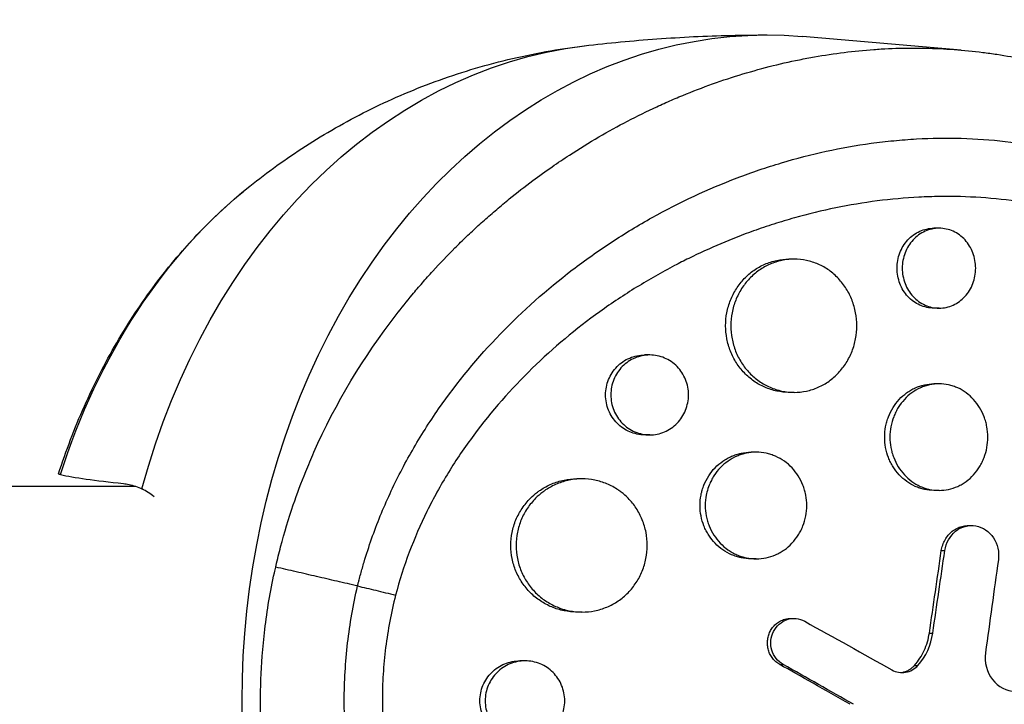
# Model space of a CAD drawing. Units: millimetres. Extents: x -7460 to 8521, y -6774 to 7520.
# Drawn here: x 5015 to 5125, y -773 to -696 of the extents above; entities that cross this region are included whole.
import ezdxf

# ---------------------------------------------------------------- set-up
doc = ezdxf.new("R2010")
doc.units = ezdxf.units.MM
doc.header["$LTSCALE"] = 20
doc.layers.add('2d', color=230, linetype='Continuous')

msp = doc.modelspace()

# ---------------------------------------------------------------- linework, layer by layer
at = {"layer": '2d'}
for p, q in [((5120.62, -699.7), (5102.76, -698.17)), ((5118.14, -719.77), (5117.56, -719.77)), ((5101.8, -723.26), (5101.23, -723.26)), ((5118.15, -728.77), (5117.56, -728.77)), ((5085.54, -734.05), (5084.95, -734.05)), ((5118.13, -737.3), (5117.57, -737.3)), ((5101.82, -738.26), (5101.23, -738.26)), ((5085.54, -743.05), (5084.95, -743.05)), ((5097.54, -745), (5096.96, -745)), ((5027.61, -748.85), (4864.39, -748.85)), ((5061.93, -748.85), (5061.93, -748.85)), ((5073.9, -748.85), (5073.9, -748.85)), ((5077.91, -748), (5077.32, -748)), ((5092.18, -748.85), (5092.18, -748.85)), ((5115.45, -748.85), (5115.45, -748.85)), ((5116.04, -748.85), (5116.04, -748.85)), ((5118.15, -749.3), (5117.56, -749.3)), ((5121.44, -753.27), (5121.83, -753.27)), ((5118.4, -756.08), (5118.79, -756.08)), ((5097.54, -757), (5096.96, -757)), ((5077.91, -763), (5077.32, -763)), ((5101.4, -763.74), (5101.79, -763.74)), ((5117.05, -765.37), (5117.44, -765.37)), ((5071.49, -768.5), (5070.9, -768.5)), ((5100.18, -768.91), (5100.57, -768.91)), ((5115.38, -769.01), (5115.77, -769.01))]:
    msp.add_line(p, q, dxfattribs=at)
at = {"layer": '2d', "extrusion": (0, 0, -1)}
for centre, major_axis, start_param, end_param in [((5098.78, -773), (0, 75), 3.074211, 6.350567), ((5083.67, -773), (0, 74.1), -1.242958, -0.094271), ((5069.36, -773), (0, 68.56), -1.190086, -0.56318)]:
    msp.add_ellipse(centre, major_axis=major_axis, ratio=0.789126, start_param=start_param, end_param=end_param, dxfattribs=at)
at = {"layer": '2d'}
for points, knots in [([(5078.16, -699.23), (5079.52, -699.07), (5080.88, -698.92), (5083.61, -698.66), (5084.98, -698.54), (5087.73, -698.35), (5089.11, -698.26), (5091.86, -698.13), (5093.25, -698.08), (5096.01, -698.02), (5097.39, -698), (5098.78, -698)], [1.47652558, 1.47652558, 1.47652558, 1.47652558, 1.49537973, 1.49537973, 1.51423388, 1.51423388, 1.53308803, 1.53308803, 1.55194218, 1.55194218, 1.57079633, 1.57079633, 1.57079633, 1.57079633]), ([(5040.47, -715.03), (5042.44, -713.46), (5044.52, -711.95), (5048.94, -709.11), (5051.27, -707.78), (5056.15, -705.34), (5058.7, -704.23), (5064, -702.29), (5066.74, -701.46), (5072.37, -700.1), (5075.25, -699.58), (5078.16, -699.23)], [1.0076165, 1.0076165, 1.0076165, 1.0076165, 1.1013983, 1.1013983, 1.1951801, 1.1951801, 1.288962, 1.288962, 1.3827438, 1.3827438, 1.4765256, 1.4765256, 1.4765256, 1.4765256]), ([(5043.38, -757.94), (5043.39, -757.87), (5043.41, -757.81), (5043.58, -757.05), (5043.75, -756.35), (5044.36, -754.07), (5044.83, -752.49), (5045.79, -749.67), (5046.26, -748.42), (5047.06, -746.46), (5047.36, -745.73), (5050.14, -739.47), (5053.28, -734.27), (5057.55, -728.76), (5058.15, -728.01), (5059.14, -726.82), (5059.52, -726.37), (5060.3, -725.48), (5060.69, -725.04), (5061.9, -723.71), (5062.74, -722.84), (5064.01, -721.57), (5064.44, -721.14), (5065.32, -720.3), (5065.77, -719.89), (5066.44, -719.27), (5066.67, -719.07), (5067.13, -718.66), (5067.36, -718.46), (5067.82, -718.05), (5068.05, -717.85), (5068.76, -717.25), (5069.23, -716.86), (5070.58, -715.76), (5071.46, -715.08), (5073.07, -713.88), (5073.8, -713.35), (5075.18, -712.39), (5075.83, -711.96), (5077.58, -710.82), (5078.68, -710.14), (5081.93, -708.25), (5084.11, -707.11), (5086.88, -705.83), (5087.44, -705.58), (5088.27, -705.22), (5088.55, -705.1), (5091.06, -704.05), (5093.33, -703.23), (5096.74, -702.18), (5097.87, -701.86), (5100.14, -701.28), (5101.27, -701.02), (5102.97, -700.68), (5103.54, -700.57), (5106.33, -700.08), (5108.56, -699.8), (5111.06, -699.62), (5111.34, -699.6), (5112.72, -699.52), (5113.83, -699.48), (5115.49, -699.47), (5116.04, -699.48), (5118.77, -699.53), (5120.93, -699.69), (5123.6, -700.03), (5124.13, -700.1), (5125.72, -700.34), (5126.76, -700.54), (5128.32, -700.86), (5128.84, -700.98), (5129.86, -701.23), (5130.37, -701.36), (5131.9, -701.77), (5132.9, -702.07), (5134.39, -702.56), (5134.89, -702.73), (5136.37, -703.26), (5137.34, -703.64), (5138.54, -704.15), (5138.78, -704.25), (5139.26, -704.46), (5139.5, -704.57), (5140.21, -704.89), (5140.69, -705.12), (5142.1, -705.81), (5143.02, -706.29), (5144.39, -707.06), (5144.85, -707.33), (5146.3, -708.19), (5147.27, -708.82), (5148.73, -709.81), (5149.22, -710.16), (5150.24, -710.9), (5150.77, -711.3), (5152.46, -712.62), (5153.6, -713.59), (5155, -714.86), (5155.3, -715.14), (5155.95, -715.76), (5156.31, -716.11), (5156.83, -716.63), (5157, -716.8), (5157.73, -717.54), (5158.29, -718.13), (5159.56, -719.53), (5160.27, -720.35), (5161.3, -721.61), (5161.64, -722.03), (5162.65, -723.32), (5163.3, -724.2), (5164.25, -725.55), (5164.56, -726), (5165.17, -726.92), (5165.47, -727.38), (5166.06, -728.31), (5166.36, -728.78), (5166.93, -729.74), (5167.21, -730.22), (5167.76, -731.18), (5168.04, -731.67), (5168.84, -733.15), (5169.35, -734.16), (5170.09, -735.69), (5170.33, -736.2), (5171.04, -737.75), (5171.49, -738.8), (5172.14, -740.39), (5172.35, -740.92), (5172.93, -742.45), (5173.29, -743.45), (5173.93, -745.36), (5174.22, -746.28), (5174.74, -748.01), (5174.97, -748.81), (5175.38, -750.36), (5175.56, -751.09), (5175.84, -752.24), (5175.93, -752.63), (5176.01, -753.01)], [-219.718261, -219.718261, -219.718261, -219.718261, -219.564246, -219.564246, -217.631861, -217.631861, -213.211515, -213.211515, -209.620697, -209.620697, -207.509624, -207.509624, -191.147795, -191.147795, -188.540314, -188.540314, -186.931712, -186.931712, -185.311334, -185.311334, -182.020095, -182.020095, -180.359979, -180.359979, -178.684428, -178.684428, -177.842184, -177.842184, -176.996384, -176.996384, -176.148147, -176.148147, -174.446239, -174.446239, -171.354621, -171.354621, -168.866214, -168.866214, -166.674674, -166.674674, -163.051733, -163.051733, -156.126413, -156.126413, -154.393214, -154.393214, -153.526371, -153.526371, -146.635511, -146.635511, -143.225456, -143.225456, -139.843167, -139.843167, -138.157994, -138.157994, -131.542709, -131.542709, -130.715466, -130.715466, -127.415629, -127.415629, -125.771021, -125.771021, -119.260399, -119.260399, -117.641186, -117.641186, -114.419561, -114.419561, -112.812293, -112.812293, -111.208435, -111.208435, -108.01802, -108.01802, -106.423101, -106.423101, -103.23448, -103.23448, -102.436473, -102.436473, -101.638956, -101.638956, -100.045044, -100.045044, -96.860209, -96.860209, -95.256262, -95.256262, -91.744932, -91.744932, -89.922475, -89.922475, -87.929958, -87.929958, -83.451629, -83.451629, -82.254796, -82.254796, -80.76386, -80.76386, -80.056245, -80.056245, -77.655984, -77.655984, -74.467784, -74.467784, -72.87523, -72.87523, -69.689865, -69.689865, -68.097328, -68.097328, -66.504846, -66.504846, -64.912542, -64.912542, -63.320205, -63.320205, -61.728487, -61.728487, -58.532434, -58.532434, -56.935303, -56.935303, -53.739865, -53.739865, -52.14398, -52.14398, -49.205221, -49.205221, -46.553534, -46.553534, -44.252683, -44.252683, -42.186257, -42.186257, -41.037497, -41.037497, -41.037497, -41.037497]), ([(5052.61, -760.07), (5052.64, -759.95), (5052.66, -759.84), (5052.72, -759.61), (5052.81, -759.28), (5053.02, -758.49), (5053.46, -756.93), (5053.89, -755.62), (5054.8, -753.02), (5055.5, -751.32), (5057.03, -748), (5057.87, -746.38), (5059.24, -744), (5059.72, -743.21), (5060.7, -741.65), (5061.22, -740.88), (5063.85, -737.09), (5066.18, -734.29), (5071.22, -729.08), (5073.92, -726.68), (5077.53, -723.92), (5078.26, -723.39), (5079.74, -722.34), (5080.48, -721.83), (5082.73, -720.36), (5084.26, -719.43), (5088.91, -716.84), (5092.11, -715.35), (5096.22, -713.79), (5097.05, -713.49), (5098.71, -712.92), (5099.55, -712.66), (5102.06, -711.91), (5103.74, -711.47), (5107.11, -710.74), (5108.8, -710.44), (5111.34, -710.09), (5112.19, -709.99), (5113.89, -709.83), (5114.74, -709.76), (5118.99, -709.52), (5122.33, -709.62), (5128.89, -710.36), (5132.11, -711.01), (5136.07, -712.2), (5136.85, -712.45), (5138.4, -713), (5139.17, -713.29), (5141.44, -714.21), (5142.92, -714.89), (5147.25, -717.13), (5149.99, -718.9), (5153.25, -721.46), (5153.89, -721.99), (5155.15, -723.08), (5155.77, -723.64), (5157.58, -725.37), (5158.74, -726.57), (5162.05, -730.35), (5164.05, -733.09), (5166.3, -736.8), (5166.74, -737.55), (5167.58, -739.09), (5167.99, -739.87), (5169.17, -742.23), (5169.89, -743.84), (5171.21, -747.13), (5171.8, -748.81), (5172.61, -751.38), (5172.99, -752.68), (5173.4, -754.22), (5173.59, -754.99), (5173.67, -755.33), (5173.72, -755.55), (5173.75, -755.66), (5173.77, -755.77)], [-0.0000001, -0.0000001, -0.0000001, -0.0000001, 0.0003437, 0.0003437, 0.0006874, 0.0013748, 0.0027497, 0.0054996, 0.0054996, 0.0109992, 0.0109992, 0.0164988, 0.0164988, 0.0192486, 0.0192486, 0.0219984, 0.0219984, 0.0329976, 0.0329976, 0.0439969, 0.0439969, 0.0467467, 0.0467467, 0.0494965, 0.0494965, 0.0549961, 0.0549961, 0.0659953, 0.0659953, 0.0687451, 0.0687451, 0.0714949, 0.0714949, 0.0769946, 0.0769946, 0.0824942, 0.0824942, 0.085244, 0.085244, 0.0879938, 0.0879938, 0.098993, 0.098993, 0.1099923, 0.1099923, 0.1127421, 0.1127421, 0.1154919, 0.1154919, 0.1209915, 0.1209915, 0.1319907, 0.1319907, 0.1347405, 0.1347405, 0.1374903, 0.1374903, 0.14299, 0.14299, 0.1539892, 0.1539892, 0.156739, 0.156739, 0.1594888, 0.1594888, 0.1649884, 0.1649884, 0.170488, 0.170488, 0.1732378, 0.1746127, 0.1753002, 0.1756439, 0.1756439, 0.1759877, 0.1759877, 0.1759877, 0.1759877]), ([(5018.91, -747.43), (5019.75, -744.83), (5020.72, -742.29), (5022.91, -737.36), (5024.12, -734.97), (5026.8, -730.39), (5028.25, -728.19), (5031.38, -724.01), (5033.06, -722.03), (5036.62, -718.33), (5038.5, -716.61), (5040.47, -715.03)], [0.3880406, 0.3880406, 0.3880406, 0.3880406, 0.5119558, 0.5119558, 0.635871, 0.635871, 0.7597862, 0.7597862, 0.8837013, 0.8837013, 1.0076165, 1.0076165, 1.0076165, 1.0076165]), ([(5170.19, -757.64), (5169.41, -754.38), (5168.39, -751.27), (5166.51, -746.79), (5165.83, -745.33), (5164.34, -742.48), (5163.54, -741.08), (5160.98, -737.07), (5159.09, -734.61), (5155.97, -731.22), (5154.88, -730.14), (5153.17, -728.6), (5152.59, -728.1), (5151.41, -727.12), (5150.81, -726.65), (5147.76, -724.38), (5145.2, -722.82), (5141.17, -720.83), (5139.79, -720.23), (5137.68, -719.42), (5136.97, -719.17), (5135.53, -718.68), (5134.8, -718.46), (5131.14, -717.42), (5128.16, -716.85), (5123.62, -716.36), (5122.09, -716.26), (5119.77, -716.19), (5119, -716.19), (5117.44, -716.21), (5116.66, -716.24), (5112.74, -716.44), (5109.61, -716.84), (5104.95, -717.8), (5103.39, -718.18), (5101.07, -718.83), (5100.29, -719.06), (5098.75, -719.55), (5097.99, -719.81), (5094.75, -720.97), (5092.31, -722), (5089.93, -723.17)], [0.0127656, 0.0127656, 0.0127656, 0.0127656, 0.0229572, 0.0229572, 0.028053, 0.028053, 0.0331488, 0.0331488, 0.0433404, 0.0433404, 0.0484362, 0.0484362, 0.0509841, 0.0509841, 0.053532, 0.053532, 0.0637237, 0.0637237, 0.0688195, 0.0688195, 0.0713674, 0.0713674, 0.0739153, 0.0739153, 0.0841069, 0.0841069, 0.0892027, 0.0892027, 0.0917506, 0.0917506, 0.0942985, 0.0942985, 0.1044901, 0.1044901, 0.1095859, 0.1095859, 0.1121338, 0.1121338, 0.1146817, 0.1146817, 0.1230063, 0.1230063, 0.1230063, 0.1230063]), ([(5117.56, -728.77), (5117.29, -728.77), (5117.02, -728.75), (5116.5, -728.63), (5116.23, -728.55), (5115.73, -728.32), (5115.49, -728.18), (5115.04, -727.86), (5114.82, -727.67), (5114.44, -727.25), (5114.27, -727.03), (5113.96, -726.53), (5113.83, -726.27), (5113.63, -725.73), (5113.55, -725.45), (5113.44, -724.87), (5113.41, -724.57), (5113.41, -724.27), (5113.41, -723.98), (5113.44, -723.69), (5113.54, -723.11), (5113.62, -722.82), (5113.83, -722.28), (5113.96, -722.02), (5114.26, -721.53), (5114.44, -721.3), (5114.82, -720.88), (5115.03, -720.7), (5115.49, -720.37), (5115.73, -720.23), (5116.23, -720.01), (5116.49, -719.92), (5117.02, -719.8), (5117.29, -719.77), (5117.56, -719.77), (5117.56, -719.77), (5117.56, -719.77)], [0.02110691, 0.02110691, 0.02110691, 0.02110691, 0.02198167, 0.02198167, 0.02286081, 0.02286081, 0.02373995, 0.02373995, 0.02461909, 0.02461909, 0.02549823, 0.02549823, 0.02637737, 0.02637737, 0.02725651, 0.02725651, 0.02813565, 0.02813565, 0.02813565, 0.02901498, 0.02901498, 0.02989432, 0.02989432, 0.03077366, 0.03077366, 0.031653, 0.031653, 0.03253234, 0.03253234, 0.03341167, 0.03341167, 0.03429101, 0.03429101, 0.03517035, 0.03517035, 0.03517235, 0.03517235, 0.03517235, 0.03517235]), ([(5122.27, -724.27), (5122.27, -723.98), (5122.24, -723.69), (5122.14, -723.11), (5122.06, -722.82), (5121.86, -722.28), (5121.73, -722.02), (5121.43, -721.53), (5121.26, -721.3), (5120.88, -720.89), (5120.67, -720.7), (5120.22, -720.37), (5119.98, -720.23), (5119.48, -720.01), (5119.22, -719.92), (5118.69, -719.8), (5118.42, -719.78), (5117.88, -719.77), (5117.61, -719.8), (5117.08, -719.92), (5116.82, -720), (5116.31, -720.23), (5116.07, -720.37), (5115.62, -720.69), (5115.41, -720.88), (5115.02, -721.3), (5114.85, -721.52), (5114.55, -722.02), (5114.42, -722.28), (5114.21, -722.82), (5114.13, -723.1), (5114.02, -723.68), (5113.99, -723.98), (5113.99, -724.27)], [0.01406941, 0.01406941, 0.01406941, 0.01406941, 0.01494855, 0.01494855, 0.01582769, 0.01582769, 0.01670683, 0.01670683, 0.01758597, 0.01758597, 0.01846511, 0.01846511, 0.01934425, 0.01934425, 0.02022339, 0.02022339, 0.02110252, 0.02110252, 0.02198166, 0.02198166, 0.0228608, 0.0228608, 0.02373994, 0.02373994, 0.02461908, 0.02461908, 0.02549822, 0.02549822, 0.02637736, 0.02637736, 0.0272565, 0.0272565, 0.02813564, 0.02813564, 0.02813564, 0.02813564]), ([(5089.93, -723.17), (5089.4, -723.44), (5088.86, -723.71), (5086.89, -724.74), (5085.47, -725.55), (5083.36, -726.85), (5082.66, -727.29), (5081.28, -728.21), (5080.59, -728.69), (5077.22, -731.11), (5074.68, -733.24), (5069.92, -737.86), (5067.71, -740.36), (5065.19, -743.76), (5064.7, -744.45), (5063.75, -745.85), (5063.3, -746.56), (5062.41, -748), (5061.98, -748.75), (5061.56, -749.5)], [0.12300631, 0.12300631, 0.12300631, 0.12300631, 0.12487335, 0.12487335, 0.12996916, 0.12996916, 0.13251706, 0.13251706, 0.13506496, 0.13506496, 0.14525658, 0.14525658, 0.15544819, 0.15544819, 0.1579961, 0.1579961, 0.160544, 0.160544, 0.16315824, 0.16315824, 0.16315824, 0.16315824]), ([(5101.23, -738.26), (5100.77, -738.26), (5100.3, -738.21), (5099.62, -738.06), (5099.4, -738.01), (5098.95, -737.86), (5098.73, -737.78), (5098.08, -737.5), (5097.67, -737.27), (5096.89, -736.73), (5096.53, -736.41), (5095.87, -735.72), (5095.57, -735.34), (5095.17, -734.73), (5095.05, -734.52), (5094.83, -734.08), (5094.73, -733.86), (5094.46, -733.18), (5094.32, -732.71), (5094.14, -731.74), (5094.09, -731.25), (5094.09, -730.76), (5094.09, -730.26), (5094.14, -729.77), (5094.27, -729.05), (5094.33, -728.81), (5094.47, -728.34), (5094.55, -728.11), (5094.82, -727.43), (5095.04, -727), (5095.56, -726.18), (5095.86, -725.8), (5096.52, -725.1), (5096.88, -724.79), (5097.47, -724.38), (5097.67, -724.26), (5098.08, -724.02), (5098.5, -723.82), (5098.94, -723.65), (5099.39, -723.51), (5099.62, -723.45), (5100.3, -723.3), (5100.76, -723.26), (5101.23, -723.26), (5101.23, -723.26), (5101.23, -723.26)], [0.03521193, 0.03521193, 0.03521193, 0.03521193, 0.03667703, 0.03667703, 0.03741047, 0.03741047, 0.03814391, 0.03814391, 0.03961079, 0.03961079, 0.04107766, 0.04107766, 0.04254454, 0.04254454, 0.04327798, 0.04327798, 0.04401142, 0.04401142, 0.04547829, 0.04547829, 0.04694517, 0.04694517, 0.04694517, 0.04841237, 0.04841237, 0.04914596, 0.04914596, 0.04987956, 0.04987956, 0.05134676, 0.05134676, 0.05281395, 0.05281395, 0.05428115, 0.05428115, 0.05501475, 0.05501475, 0.05574835, 0.05648195, 0.05648195, 0.05721554, 0.05721554, 0.05868274, 0.05868274, 0.05869096, 0.05869096, 0.05869096, 0.05869096]), ([(5108.87, -730.76), (5108.87, -730.27), (5108.83, -729.78), (5108.69, -729.05), (5108.64, -728.81), (5108.5, -728.34), (5108.35, -727.88), (5108.15, -727.44), (5107.94, -727.01), (5107.82, -726.79), (5107.43, -726.18), (5107.14, -725.8), (5106.65, -725.28), (5106.48, -725.11), (5106.12, -724.8), (5105.94, -724.65), (5105.36, -724.24), (5104.96, -724.01), (5104.31, -723.73), (5104.09, -723.65), (5103.65, -723.51), (5103.43, -723.45), (5102.75, -723.3), (5102.29, -723.26), (5101.35, -723.26), (5100.89, -723.3), (5100.21, -723.45), (5099.98, -723.51), (5099.54, -723.65), (5099.31, -723.73), (5098.67, -724.01), (5098.26, -724.24), (5097.48, -724.79), (5097.11, -725.1), (5096.45, -725.79), (5096.15, -726.17), (5095.76, -726.78), (5095.64, -727), (5095.42, -727.43), (5095.31, -727.65), (5095.05, -728.33), (5094.91, -728.8), (5094.72, -729.77), (5094.67, -730.26), (5094.67, -730.76)], [0.02347484, 0.02347484, 0.02347484, 0.02347484, 0.02494169, 0.02494169, 0.02567512, 0.02567512, 0.02640855, 0.02714198, 0.02714198, 0.02787541, 0.02787541, 0.02934226, 0.02934226, 0.03007569, 0.03007569, 0.03080912, 0.03080912, 0.03227597, 0.03227597, 0.0330094, 0.0330094, 0.03374283, 0.03374283, 0.03520968, 0.03520968, 0.03667654, 0.03667654, 0.03740997, 0.03740997, 0.03814339, 0.03814339, 0.03961025, 0.03961025, 0.04107711, 0.04107711, 0.04254396, 0.04254396, 0.04327739, 0.04327739, 0.04401082, 0.04401082, 0.04547767, 0.04547767, 0.04694453, 0.04694453, 0.04694453, 0.04694453]), ([(5113.99, -724.27), (5113.99, -724.57), (5114.02, -724.86), (5114.13, -725.44), (5114.21, -725.73), (5114.42, -726.27), (5114.54, -726.53), (5114.85, -727.02), (5115.02, -727.25), (5115.41, -727.66), (5115.62, -727.85), (5116.07, -728.18), (5116.31, -728.32), (5116.81, -728.54), (5117.07, -728.63), (5117.61, -728.75), (5117.88, -728.77), (5118.42, -728.77), (5118.69, -728.75), (5119.22, -728.63), (5119.48, -728.55), (5119.98, -728.32), (5120.22, -728.18), (5120.66, -727.85), (5120.87, -727.67), (5121.26, -727.25), (5121.43, -727.02), (5121.73, -726.53), (5121.85, -726.27), (5122.06, -725.72), (5122.14, -725.44), (5122.24, -724.87), (5122.27, -724.57), (5122.27, -724.27)], [0, 0, 0, 0, 0.00087934, 0.00087934, 0.00175868, 0.00175868, 0.00263801, 0.00263801, 0.00351735, 0.00351735, 0.00439669, 0.00439669, 0.00527603, 0.00527603, 0.00615537, 0.00615537, 0.00703471, 0.00703471, 0.00791404, 0.00791404, 0.00879338, 0.00879338, 0.00967272, 0.00967272, 0.01055206, 0.01055206, 0.0114314, 0.0114314, 0.01231074, 0.01231074, 0.01319007, 0.01319007, 0.01406941, 0.01406941, 0.01406941, 0.01406941]), ([(5094.67, -730.76), (5094.67, -731.25), (5094.72, -731.74), (5094.86, -732.46), (5094.92, -732.7), (5095.05, -733.17), (5095.13, -733.4), (5095.4, -734.08), (5095.62, -734.52), (5096.15, -735.33), (5096.45, -735.72), (5097.11, -736.41), (5097.47, -736.72), (5098.05, -737.13), (5098.26, -737.26), (5098.67, -737.49), (5099.09, -737.7), (5099.53, -737.86), (5099.97, -738), (5100.2, -738.06), (5100.89, -738.21), (5101.35, -738.26), (5102.27, -738.26), (5102.74, -738.21), (5103.65, -738.02), (5104.09, -737.88), (5104.73, -737.59), (5104.95, -737.49), (5105.35, -737.26), (5105.55, -737.13), (5106.13, -736.72), (5106.48, -736.41), (5107.14, -735.71), (5107.43, -735.33), (5107.81, -734.73), (5107.93, -734.52), (5108.15, -734.08), (5108.25, -733.86), (5108.52, -733.17), (5108.65, -732.71), (5108.83, -731.74), (5108.87, -731.25), (5108.87, -730.76)], [0, 0, 0, 0, 0.00146718, 0.00146718, 0.00220077, 0.00220077, 0.00293435, 0.00293435, 0.00440153, 0.00440153, 0.00586871, 0.00586871, 0.00733589, 0.00733589, 0.00806948, 0.00806948, 0.00880306, 0.00953665, 0.00953665, 0.01027024, 0.01027024, 0.01173742, 0.01173742, 0.0132046, 0.0132046, 0.01467177, 0.01467177, 0.01540536, 0.01540536, 0.01613895, 0.01613895, 0.01760613, 0.01760613, 0.01907331, 0.01907331, 0.01980689, 0.01980689, 0.02054048, 0.02054048, 0.02200766, 0.02200766, 0.02347484, 0.02347484, 0.02347484, 0.02347484]), ([(5084.95, -743.05), (5084.95, -743.05), (5084.95, -743.05), (5084.67, -743.05), (5084.38, -743.02), (5083.82, -742.9), (5083.55, -742.82), (5083.02, -742.59), (5082.76, -742.46), (5082.29, -742.13), (5082.06, -741.94), (5081.65, -741.53), (5081.47, -741.3), (5081.15, -740.81), (5081.01, -740.55), (5080.79, -740.01), (5080.7, -739.73), (5080.59, -739.14), (5080.56, -738.85), (5080.56, -738.55), (5080.56, -738.25), (5080.59, -737.95), (5080.7, -737.38), (5080.78, -737.09), (5081.01, -736.54), (5081.14, -736.29), (5081.47, -735.8), (5081.65, -735.57), (5082.06, -735.15), (5082.28, -734.97), (5082.76, -734.64), (5083.02, -734.5), (5083.54, -734.28), (5083.82, -734.19), (5084.38, -734.08), (5084.66, -734.05), (5084.95, -734.05), (5084.95, -734.05), (5084.95, -734.05)], [0.02119795, 0.02119795, 0.02119795, 0.02119795, 0.02119836, 0.02119836, 0.02208149, 0.02208149, 0.02296463, 0.02296463, 0.02384776, 0.02384776, 0.02473089, 0.02473089, 0.02561403, 0.02561403, 0.02649716, 0.02649716, 0.02738029, 0.02738029, 0.02826343, 0.02826343, 0.02826343, 0.02914676, 0.02914676, 0.03003009, 0.03003009, 0.03091342, 0.03091342, 0.03179675, 0.03179675, 0.03268008, 0.03268008, 0.03356341, 0.03356341, 0.03444674, 0.03444674, 0.03533007, 0.03533007, 0.03533531, 0.03533531, 0.03533531, 0.03533531]), ([(5089.91, -738.55), (5089.91, -738.25), (5089.88, -737.96), (5089.77, -737.38), (5089.68, -737.09), (5089.46, -736.55), (5089.33, -736.29), (5089.01, -735.79), (5088.83, -735.57), (5088.42, -735.15), (5088.2, -734.96), (5087.72, -734.64), (5087.47, -734.5), (5086.95, -734.28), (5086.67, -734.19), (5086.11, -734.08), (5085.83, -734.05), (5085.25, -734.05), (5084.97, -734.08), (5084.41, -734.19), (5084.13, -734.28), (5083.6, -734.5), (5083.35, -734.64), (5082.88, -734.96), (5082.65, -735.15), (5082.24, -735.56), (5082.06, -735.79), (5081.74, -736.28), (5081.6, -736.54), (5081.38, -737.09), (5081.29, -737.37), (5081.18, -737.95), (5081.15, -738.25), (5081.15, -738.55)], [0.01413253, 0.01413253, 0.01413253, 0.01413253, 0.01501561, 0.01501561, 0.0158987, 0.0158987, 0.01678178, 0.01678178, 0.01766486, 0.01766486, 0.01854795, 0.01854795, 0.01943103, 0.01943103, 0.02031412, 0.02031412, 0.0211972, 0.0211972, 0.02208029, 0.02208029, 0.02296337, 0.02296337, 0.02384646, 0.02384646, 0.02472954, 0.02472954, 0.02561263, 0.02561263, 0.02649571, 0.02649571, 0.02737879, 0.02737879, 0.02826188, 0.02826188, 0.02826188, 0.02826188]), ([(5117.56, -749.3), (5117.2, -749.3), (5116.84, -749.27), (5116.32, -749.15), (5116.14, -749.1), (5115.79, -748.99), (5115.62, -748.92), (5115.12, -748.7), (5114.8, -748.51), (5114.19, -748.08), (5113.91, -747.83), (5113.4, -747.27), (5113.16, -746.97), (5112.86, -746.48), (5112.76, -746.31), (5112.59, -745.96), (5112.51, -745.79), (5112.31, -745.25), (5112.2, -744.87), (5112.05, -744.09), (5112.02, -743.7), (5112.02, -743.3), (5112.02, -742.91), (5112.05, -742.52), (5112.16, -741.94), (5112.21, -741.75), (5112.31, -741.38), (5112.37, -741.19), (5112.58, -740.64), (5112.75, -740.3), (5113.16, -739.65), (5113.39, -739.34), (5113.91, -738.78), (5114.19, -738.54), (5114.64, -738.21), (5114.8, -738.1), (5115.12, -737.92), (5115.45, -737.75), (5115.79, -737.62), (5116.13, -737.51), (5116.31, -737.46), (5116.84, -737.34), (5117.2, -737.3), (5117.56, -737.3), (5117.56, -737.3), (5117.57, -737.3)], [0.02814302, 0.02814302, 0.02814302, 0.02814302, 0.02930934, 0.02930934, 0.02989545, 0.02989545, 0.03048155, 0.03048155, 0.03165375, 0.03165375, 0.03282596, 0.03282596, 0.03399816, 0.03399816, 0.03458426, 0.03458426, 0.03517036, 0.03517036, 0.03634257, 0.03634257, 0.03751477, 0.03751477, 0.03751477, 0.03868724, 0.03868724, 0.03927347, 0.03927347, 0.03985971, 0.03985971, 0.04103218, 0.04103218, 0.04220465, 0.04220465, 0.04337712, 0.04337712, 0.04396335, 0.04396335, 0.04454959, 0.04513582, 0.04513582, 0.04572206, 0.04572206, 0.04689452, 0.04689452, 0.04689714, 0.04689714, 0.04689714, 0.04689714]), ([(5123.64, -743.3), (5123.64, -742.91), (5123.6, -742.52), (5123.5, -741.94), (5123.45, -741.75), (5123.35, -741.38), (5123.29, -741.19), (5123.09, -740.65), (5122.92, -740.3), (5122.52, -739.64), (5122.29, -739.34), (5121.79, -738.79), (5121.5, -738.53), (5120.91, -738.1), (5120.59, -737.91), (5120.09, -737.69), (5119.92, -737.62), (5119.58, -737.51), (5119.4, -737.46), (5118.87, -737.34), (5118.52, -737.3), (5117.79, -737.3), (5117.43, -737.34), (5116.9, -737.46), (5116.72, -737.5), (5116.38, -737.62), (5116.2, -737.68), (5115.7, -737.91), (5115.38, -738.09), (5114.78, -738.53), (5114.49, -738.78), (5113.98, -739.34), (5113.75, -739.64), (5113.44, -740.13), (5113.35, -740.3), (5113.18, -740.65), (5113.1, -740.82), (5112.89, -741.36), (5112.78, -741.74), (5112.64, -742.52), (5112.6, -742.91), (5112.6, -743.3)], [0.01875951, 0.01875951, 0.01875951, 0.01875951, 0.01993171, 0.01993171, 0.02051781, 0.02051781, 0.02110391, 0.02110391, 0.02227612, 0.02227612, 0.02344832, 0.02344832, 0.02462052, 0.02462052, 0.02579272, 0.02579272, 0.02637883, 0.02637883, 0.02696493, 0.02696493, 0.02813713, 0.02813713, 0.02930933, 0.02930933, 0.02989543, 0.02989543, 0.03048154, 0.03048154, 0.03165374, 0.03165374, 0.03282594, 0.03282594, 0.03399814, 0.03399814, 0.03458425, 0.03458425, 0.03517035, 0.03517035, 0.03634255, 0.03634255, 0.03751475, 0.03751475, 0.03751475, 0.03751475]), ([(5081.15, -738.55), (5081.15, -738.85), (5081.18, -739.14), (5081.29, -739.72), (5081.37, -740), (5081.6, -740.55), (5081.73, -740.81), (5082.05, -741.3), (5082.24, -741.53), (5082.65, -741.94), (5082.87, -742.13), (5083.35, -742.46), (5083.6, -742.59), (5084.13, -742.82), (5084.41, -742.9), (5084.97, -743.02), (5085.25, -743.05), (5085.82, -743.05), (5086.11, -743.02), (5086.67, -742.91), (5086.94, -742.82), (5087.47, -742.6), (5087.72, -742.46), (5088.2, -742.13), (5088.42, -741.95), (5088.83, -741.53), (5089.01, -741.3), (5089.32, -740.81), (5089.46, -740.55), (5089.68, -740), (5089.76, -739.72), (5089.88, -739.14), (5089.91, -738.84), (5089.91, -738.55)], [0, 0, 0, 0, 0.00088328, 0.00088328, 0.00176657, 0.00176657, 0.00264985, 0.00264985, 0.00353313, 0.00353313, 0.00441641, 0.00441641, 0.0052997, 0.0052997, 0.00618298, 0.00618298, 0.00706626, 0.00706626, 0.00794955, 0.00794955, 0.00883283, 0.00883283, 0.00971611, 0.00971611, 0.01059939, 0.01059939, 0.01148268, 0.01148268, 0.01236596, 0.01236596, 0.01324924, 0.01324924, 0.01413253, 0.01413253, 0.01413253, 0.01413253]), ([(5112.6, -743.3), (5112.6, -743.7), (5112.64, -744.09), (5112.74, -744.67), (5112.79, -744.86), (5112.89, -745.23), (5112.96, -745.42), (5113.17, -745.97), (5113.34, -746.31), (5113.74, -746.96), (5113.98, -747.27), (5114.49, -747.82), (5114.77, -748.07), (5115.22, -748.4), (5115.38, -748.5), (5115.7, -748.69), (5116.03, -748.86), (5116.37, -748.99), (5116.71, -749.1), (5116.89, -749.15), (5117.43, -749.27), (5117.79, -749.3), (5118.51, -749.3), (5118.87, -749.27), (5119.58, -749.11), (5119.92, -749), (5120.42, -748.77), (5120.58, -748.69), (5120.9, -748.5), (5121.06, -748.4), (5121.5, -748.08), (5121.78, -747.83), (5122.29, -747.27), (5122.52, -746.96), (5122.81, -746.48), (5122.91, -746.31), (5123.08, -745.96), (5123.15, -745.78), (5123.36, -745.24), (5123.46, -744.86), (5123.6, -744.09), (5123.64, -743.7), (5123.64, -743.3)], [0, 0, 0, 0, 0.00117247, 0.00117247, 0.0017587, 0.0017587, 0.00234494, 0.00234494, 0.00351741, 0.00351741, 0.00468988, 0.00468988, 0.00586235, 0.00586235, 0.00644858, 0.00644858, 0.00703482, 0.00762105, 0.00762105, 0.00820728, 0.00820728, 0.00937975, 0.00937975, 0.01055222, 0.01055222, 0.01172469, 0.01172469, 0.01231093, 0.01231093, 0.01289716, 0.01289716, 0.01406963, 0.01406963, 0.0152421, 0.0152421, 0.01582833, 0.01582833, 0.01641457, 0.01641457, 0.01758704, 0.01758704, 0.01875951, 0.01875951, 0.01875951, 0.01875951]), ([(5091.39, -749.5), (5091.41, -749.42), (5091.43, -749.34), (5091.51, -749.07), (5091.58, -748.89), (5091.79, -748.34), (5091.97, -748), (5092.39, -747.34), (5092.63, -747.03), (5093.17, -746.48), (5093.46, -746.23), (5093.93, -745.91), (5094.09, -745.8), (5094.42, -745.62), (5094.76, -745.45), (5095.11, -745.32), (5095.47, -745.21), (5095.65, -745.16), (5096.21, -745.04), (5096.58, -745), (5096.95, -745), (5096.96, -745), (5096.96, -745)], [0.039096365, 0.039096365, 0.039096365, 0.039096365, 0.039342774, 0.039342774, 0.039930041, 0.039930041, 0.041104575, 0.041104575, 0.042279108, 0.042279108, 0.043453642, 0.043453642, 0.044040909, 0.044040909, 0.044628176, 0.045215443, 0.045215443, 0.04580271, 0.04580271, 0.046977244, 0.046977244, 0.046983802, 0.046983802, 0.046983802, 0.046983802]), ([(5103.05, -749.5), (5103.04, -749.42), (5103.01, -749.34), (5102.94, -749.07), (5102.87, -748.89), (5102.66, -748.35), (5102.49, -748), (5102.07, -747.34), (5101.83, -747.04), (5101.31, -746.48), (5101.02, -746.23), (5100.4, -745.79), (5100.07, -745.61), (5099.55, -745.39), (5099.38, -745.32), (5099.02, -745.2), (5098.84, -745.16), (5098.29, -745.04), (5097.92, -745), (5097.17, -745), (5096.79, -745.04), (5096.25, -745.16), (5096.06, -745.2), (5095.7, -745.32), (5095.53, -745.38), (5095, -745.61), (5094.67, -745.79), (5094.05, -746.23), (5093.75, -746.48), (5093.22, -747.03), (5092.98, -747.33), (5092.67, -747.82), (5092.57, -748), (5092.39, -748.34), (5092.31, -748.52), (5092.13, -748.96), (5092.05, -749.23), (5091.98, -749.5)], [0.0203065, 0.0203065, 0.0203065, 0.0203065, 0.02055352, 0.02055352, 0.02114065, 0.02114065, 0.0223149, 0.0223149, 0.02348915, 0.02348915, 0.0246634, 0.0246634, 0.02583765, 0.02583765, 0.02642478, 0.02642478, 0.0270119, 0.0270119, 0.02818615, 0.02818615, 0.02936041, 0.02936041, 0.02994753, 0.02994753, 0.03053466, 0.03053466, 0.03170891, 0.03170891, 0.03288316, 0.03288316, 0.03405741, 0.03405741, 0.03464454, 0.03464454, 0.03523166, 0.03523166, 0.03607491, 0.03607491, 0.03607491, 0.03607491]), ([(5019.13, -747.52), (5019.08, -747.52), (5019.05, -747.51), (5018.94, -747.47), (5018.91, -747.45), (5018.91, -747.43)], [3.48976, 3.48976, 3.48976, 3.48976, 4.07762, 4.07762, 5.575353, 5.575353, 5.575353, 5.575353]), ([(5019.13, -747.52), (5019.13, -747.53), (5019.14, -747.53), (5020.62, -747.85), (5023, -748.19), (5026.22, -748.53)], [24.946478, 24.946478, 24.946478, 24.946478, 24.998498, 24.998498, 45.006136, 45.006136, 45.006136, 45.006136]), ([(5026.22, -748.53), (5026.43, -748.56), (5026.64, -748.59), (5027.34, -748.74), (5027.83, -748.91), (5028.31, -749.14)], [21.469768, 21.469768, 21.469768, 21.469768, 22.779638, 22.779638, 25.836696, 25.836696, 25.836696, 25.836696]), ([(5072.87, -749.5), (5072.98, -749.42), (5073.1, -749.34), (5073.62, -748.99), (5074.05, -748.76), (5074.71, -748.48), (5074.94, -748.4), (5075.4, -748.26), (5075.64, -748.2), (5076.35, -748.05), (5076.83, -748.01), (5077.31, -748), (5077.32, -748), (5077.32, -748)], [0.054181598, 0.054181598, 0.054181598, 0.054181598, 0.05460054, 0.05460054, 0.056076372, 0.056076372, 0.056814287, 0.056814287, 0.057552203, 0.057552203, 0.059028035, 0.059028035, 0.059042988, 0.059042988, 0.059042988, 0.059042988]), ([(5082.32, -749.5), (5082.21, -749.41), (5082.1, -749.33), (5081.58, -748.98), (5081.16, -748.75), (5080.49, -748.47), (5080.26, -748.39), (5079.8, -748.25), (5079.57, -748.19), (5078.86, -748.05), (5078.39, -748), (5077.42, -748), (5076.94, -748.05), (5076.24, -748.2), (5076, -748.25), (5075.54, -748.4), (5075.31, -748.48), (5074.64, -748.76), (5074.21, -748.99), (5073.69, -749.33), (5073.58, -749.41), (5073.47, -749.5)], [0.030557242, 0.030557242, 0.030557242, 0.030557242, 0.030988217, 0.030988217, 0.032463595, 0.032463595, 0.033201285, 0.033201285, 0.033938974, 0.033938974, 0.035414353, 0.035414353, 0.036889732, 0.036889732, 0.037627421, 0.037627421, 0.038365111, 0.038365111, 0.03984049, 0.03984049, 0.040267623, 0.040267623, 0.040267623, 0.040267623]), ([(5061.56, -749.5), (5061.17, -750.21), (5060.79, -750.94), (5058.96, -754.67), (5057.76, -757.81), (5056.89, -761.11)], [0.16315824, 0.16315824, 0.16315824, 0.16315824, 0.16563981, 0.16563981, 0.17583142, 0.17583142, 0.17583142, 0.17583142]), ([(5077.32, -763), (5077.32, -763), (5077.31, -763), (5076.83, -763), (5076.35, -762.96), (5075.64, -762.81), (5075.41, -762.75), (5074.95, -762.61), (5074.72, -762.53), (5074.05, -762.25), (5073.62, -762.02), (5072.82, -761.48), (5072.43, -761.17), (5071.74, -760.48), (5071.43, -760.11), (5071.02, -759.49), (5070.89, -759.28), (5070.66, -758.85), (5070.55, -758.62), (5070.27, -757.95), (5070.13, -757.47), (5069.93, -756.5), (5069.88, -756), (5069.88, -755.5), (5069.88, -755.01), (5069.93, -754.51), (5070.07, -753.79), (5070.13, -753.55), (5070.28, -753.08), (5070.36, -752.84), (5070.65, -752.16), (5070.88, -751.73), (5071.29, -751.12), (5071.44, -750.92), (5071.75, -750.54), (5071.91, -750.36), (5072.33, -749.94), (5072.59, -749.71), (5072.87, -749.5)], [0.03540907, 0.03540907, 0.03540907, 0.03540907, 0.03541734, 0.03541734, 0.03689285, 0.03689285, 0.0376306, 0.0376306, 0.03836835, 0.03836835, 0.03984386, 0.03984386, 0.04131936, 0.04131936, 0.04279487, 0.04279487, 0.04353262, 0.04353262, 0.04427037, 0.04427037, 0.04574588, 0.04574588, 0.04722138, 0.04722138, 0.04722138, 0.04869721, 0.04869721, 0.04943513, 0.04943513, 0.05017304, 0.05017304, 0.05164888, 0.05164888, 0.05238679, 0.05238679, 0.05312471, 0.05312471, 0.0541816, 0.0541816, 0.0541816, 0.0541816]), ([(5073.47, -749.5), (5073.19, -749.71), (5072.92, -749.94), (5072.34, -750.53), (5072.03, -750.9), (5071.61, -751.52), (5071.49, -751.73), (5071.25, -752.16), (5071.15, -752.39), (5070.87, -753.06), (5070.72, -753.54), (5070.52, -754.51), (5070.47, -755.01), (5070.47, -755.5)], [0.040267623, 0.040267623, 0.040267623, 0.040267623, 0.041315869, 0.041315869, 0.042791247, 0.042791247, 0.043528937, 0.043528937, 0.044266626, 0.044266626, 0.045742005, 0.045742005, 0.047217384, 0.047217384, 0.047217384, 0.047217384]), ([(5085.26, -755.5), (5085.26, -755.01), (5085.21, -754.52), (5085.07, -753.79), (5085.01, -753.55), (5084.87, -753.08), (5084.71, -752.61), (5084.5, -752.17), (5084.27, -751.74), (5084.15, -751.52), (5083.74, -750.91), (5083.44, -750.53), (5082.86, -749.94), (5082.6, -749.71), (5082.32, -749.5)], [0.023611322, 0.023611322, 0.023611322, 0.023611322, 0.025086701, 0.025086701, 0.025824391, 0.025824391, 0.02656208, 0.027299769, 0.027299769, 0.028037459, 0.028037459, 0.029512838, 0.029512838, 0.030557242, 0.030557242, 0.030557242, 0.030557242]), ([(5096.96, -757), (5096.58, -757), (5096.21, -756.97), (5095.66, -756.85), (5095.48, -756.8), (5095.12, -756.69), (5094.94, -756.62), (5094.42, -756.4), (5094.09, -756.22), (5093.46, -755.78), (5093.17, -755.53), (5092.64, -754.98), (5092.4, -754.67), (5092.08, -754.18), (5091.98, -754.01), (5091.8, -753.67), (5091.72, -753.49), (5091.51, -752.95), (5091.39, -752.57), (5091.24, -751.79), (5091.21, -751.4), (5091.21, -751), (5091.21, -750.61), (5091.24, -750.22), (5091.34, -749.72), (5091.36, -749.61), (5091.39, -749.5)], [0.0281879, 0.0281879, 0.0281879, 0.0281879, 0.02936103, 0.02936103, 0.02994817, 0.02994817, 0.03053531, 0.03053531, 0.03170959, 0.03170959, 0.03288387, 0.03288387, 0.03405814, 0.03405814, 0.03464528, 0.03464528, 0.03523242, 0.03523242, 0.0364067, 0.0364067, 0.03758097, 0.03758097, 0.03758097, 0.03875551, 0.03875551, 0.03909636, 0.03909636, 0.03909636, 0.03909636]), ([(5091.98, -749.5), (5091.95, -749.61), (5091.93, -749.72), (5091.83, -750.21), (5091.79, -750.61), (5091.79, -751)], [0.036074914, 0.036074914, 0.036074914, 0.036074914, 0.036405912, 0.036405912, 0.037580163, 0.037580163, 0.037580163, 0.037580163]), ([(5103.24, -751), (5103.24, -750.61), (5103.2, -750.22), (5103.11, -749.72), (5103.08, -749.61), (5103.05, -749.5)], [0.018792146, 0.018792146, 0.018792146, 0.018792146, 0.019966397, 0.019966397, 0.020306503, 0.020306503, 0.020306503, 0.020306503]), ([(5091.79, -751), (5091.79, -751.4), (5091.83, -751.79), (5091.94, -752.37), (5091.99, -752.56), (5092.1, -752.94), (5092.16, -753.12), (5092.38, -753.67), (5092.56, -754.01), (5092.98, -754.67), (5093.22, -754.97), (5093.75, -755.53), (5094.04, -755.77), (5094.51, -756.1), (5094.68, -756.21), (5095.01, -756.39), (5095.35, -756.56), (5095.7, -756.69), (5096.06, -756.8), (5096.24, -756.85), (5096.79, -756.97), (5097.16, -757), (5097.91, -757), (5098.29, -756.97), (5099.02, -756.81), (5099.37, -756.7), (5099.89, -756.48), (5100.06, -756.39), (5100.39, -756.21), (5100.55, -756.11), (5101.02, -755.78), (5101.3, -755.53), (5101.83, -754.97), (5102.07, -754.67), (5102.38, -754.18), (5102.48, -754.01), (5102.65, -753.67), (5102.73, -753.49), (5102.95, -752.94), (5103.05, -752.57), (5103.2, -751.8), (5103.24, -751.4), (5103.24, -751)], [0, 0, 0, 0, 0.00117451, 0.00117451, 0.00176176, 0.00176176, 0.00234902, 0.00234902, 0.00352353, 0.00352353, 0.00469804, 0.00469804, 0.00587255, 0.00587255, 0.0064598, 0.0064598, 0.00704705, 0.00763431, 0.00763431, 0.00822156, 0.00822156, 0.00939607, 0.00939607, 0.01057058, 0.01057058, 0.01174509, 0.01174509, 0.01233235, 0.01233235, 0.0129196, 0.0129196, 0.01409411, 0.01409411, 0.01526862, 0.01526862, 0.01585587, 0.01585587, 0.01644313, 0.01644313, 0.01761764, 0.01761764, 0.01879215, 0.01879215, 0.01879215, 0.01879215]), ([(5118.4, -756.08), (5118.44, -755.87), (5118.49, -755.66), (5118.63, -755.25), (5118.72, -755.05), (5118.93, -754.68), (5119.05, -754.5), (5119.32, -754.18), (5119.47, -754.03), (5119.79, -753.78), (5119.96, -753.67), (5120.33, -753.49), (5120.52, -753.41), (5120.9, -753.31), (5121.1, -753.28), (5121.35, -753.27), (5121.4, -753.27), (5121.44, -753.27)], [0, 0, 0, 0, 0.000651782, 0.000651782, 0.001303564, 0.001303564, 0.001955346, 0.001955346, 0.002607128, 0.002607128, 0.00325891, 0.00325891, 0.003910692, 0.003910692, 0.004562474, 0.004562474, 0.004716506, 0.004716506, 0.004716506, 0.004716506]), ([(5118.79, -756.08), (5118.92, -755.21), (5119.37, -754.42), (5120.66, -753.39), (5121.5, -753.17), (5123.07, -753.44), (5123.8, -753.92), (5124.75, -755.34), (5124.95, -756.24), (5124.83, -757.11)], [0, 0, 0, 0, 0.25, 0.25, 0.5, 0.5, 0.75, 0.75, 1, 1, 1, 1]), ([(5070.47, -755.5), (5070.47, -756), (5070.52, -756.49), (5070.67, -757.22), (5070.73, -757.46), (5070.87, -757.93), (5070.96, -758.17), (5071.24, -758.85), (5071.47, -759.28), (5071.88, -759.89), (5072.03, -760.09), (5072.34, -760.47), (5072.51, -760.65), (5073.02, -761.17), (5073.4, -761.48), (5074.21, -762.02), (5074.64, -762.25), (5075.31, -762.53), (5075.53, -762.61), (5075.99, -762.75), (5076.23, -762.81), (5076.94, -762.96), (5077.42, -763), (5078.38, -763.01), (5078.86, -762.96), (5079.8, -762.77), (5080.26, -762.63), (5080.93, -762.35), (5081.15, -762.25), (5081.57, -762.02), (5081.78, -761.89), (5082.38, -761.49), (5082.75, -761.18), (5083.44, -760.48), (5083.74, -760.1), (5084.14, -759.49), (5084.27, -759.28), (5084.5, -758.85), (5084.6, -758.62), (5084.88, -757.93), (5085.02, -757.46), (5085.21, -756.5), (5085.26, -756), (5085.26, -755.5)], [0, 0, 0, 0, 0.00147571, 0.00147571, 0.00221356, 0.00221356, 0.00295142, 0.00295142, 0.00442712, 0.00442712, 0.00516498, 0.00516498, 0.00590283, 0.00590283, 0.00737854, 0.00737854, 0.00885425, 0.00885425, 0.0095921, 0.0095921, 0.01032995, 0.01032995, 0.01180566, 0.01180566, 0.01328137, 0.01328137, 0.01475708, 0.01475708, 0.01549493, 0.01549493, 0.01623278, 0.01623278, 0.01770849, 0.01770849, 0.0191842, 0.0191842, 0.01992205, 0.01992205, 0.02065991, 0.02065991, 0.02213561, 0.02213561, 0.02361132, 0.02361132, 0.02361132, 0.02361132]), ([(5043.38, -788.06), (5043.25, -787.51), (5043.12, -786.92), (5042.84, -785.52), (5042.69, -784.67), (5042.28, -782.13), (5042.07, -780.45), (5041.77, -776.91), (5041.68, -775.07), (5041.67, -771.47), (5041.74, -769.72), (5041.94, -766.97), (5042.04, -765.97), (5042.41, -762.82), (5042.77, -760.69), (5043.28, -758.37), (5043.33, -758.15), (5043.38, -757.94)], [-62.047763, -62.047763, -62.047763, -62.047763, -60.333403, -60.333403, -57.709518, -57.709518, -52.553136, -52.553136, -46.964028, -46.964028, -41.640945, -41.640945, -38.606693, -38.606693, -32.035348, -32.035348, -31.404173, -31.404173, -31.404173, -31.404173]), ([(5052.61, -785.93), (5052.36, -784.88), (5052.15, -783.81), (5051.77, -781.67), (5051.62, -780.59), (5051.36, -778.43), (5051.27, -777.35), (5051.14, -775.18), (5051.11, -774.09), (5051.11, -771.91), (5051.14, -770.83), (5051.27, -768.66), (5051.36, -767.57), (5051.62, -765.41), (5051.77, -764.33), (5052.15, -762.19), (5052.36, -761.12), (5052.61, -760.07)], [-0.00000006, -0.00000006, -0.00000006, -0.00000006, 0.0032604, 0.0032604, 0.00652086, 0.00652086, 0.00978132, 0.00978132, 0.01304178, 0.01304178, 0.01630224, 0.01630224, 0.0195627, 0.0195627, 0.02282316, 0.02282316, 0.02608362, 0.02608362, 0.02608362, 0.02608362]), ([(5052.61, -760.07), (5053.25, -760.22), (5053.94, -760.38), (5055.38, -760.73), (5056.13, -760.92), (5056.89, -761.11)], [0, 0, 0, 0, 0.5, 0.5, 1, 1, 1, 1]), ([(5056.89, -761.11), (5056.65, -762.08), (5056.43, -763.06), (5056.06, -765.02), (5055.9, -766.01), (5055.65, -768), (5055.56, -768.99), (5055.43, -770.99), (5055.4, -771.99), (5055.4, -773.99), (5055.43, -774.99), (5055.56, -776.99), (5055.65, -777.98), (5056.03, -780.96), (5056.4, -782.93), (5056.89, -784.87)], [0.01525749, 0.01525749, 0.01525749, 0.01525749, 0.01825904, 0.01825904, 0.02126059, 0.02126059, 0.02426213, 0.02426213, 0.02726368, 0.02726368, 0.03026523, 0.03026523, 0.03326678, 0.03326678, 0.03926987, 0.03926987, 0.03926987, 0.03926987]), ([(5100.18, -768.91), (5100.03, -768.82), (5099.89, -768.72), (5099.63, -768.5), (5099.51, -768.37), (5099.29, -768.09), (5099.19, -767.94), (5099.03, -767.63), (5098.96, -767.46), (5098.86, -767.12), (5098.83, -766.94), (5098.8, -766.58), (5098.8, -766.4), (5098.83, -766.05), (5098.86, -765.87), (5098.96, -765.52), (5099.02, -765.36), (5099.18, -765.04), (5099.28, -764.89), (5099.49, -764.61), (5099.61, -764.49), (5099.87, -764.26), (5100.02, -764.15), (5100.31, -763.98), (5100.47, -763.91), (5100.79, -763.81), (5100.96, -763.77), (5101.22, -763.74), (5101.31, -763.74), (5101.4, -763.74)], [0, 0, 0, 0, 0.000535831, 0.000535831, 0.001071661, 0.001071661, 0.001607492, 0.001607492, 0.002143322, 0.002143322, 0.002679153, 0.002679153, 0.003214983, 0.003214983, 0.003750814, 0.003750814, 0.004286644, 0.004286644, 0.004822475, 0.004822475, 0.005358305, 0.005358305, 0.005894136, 0.005894136, 0.006429966, 0.006429966, 0.006965797, 0.006965797, 0.007256821, 0.007256821, 0.007256821, 0.007256821]), ([(5100.57, -768.91), (5099.96, -768.57), (5099.5, -767.97), (5099.1, -766.61), (5099.17, -765.83), (5099.81, -764.57), (5100.37, -764.07), (5101.67, -763.64), (5102.39, -763.71), (5103, -764.05)], [0, 0, 0, 0, 0.25, 0.25, 0.5, 0.5, 0.75, 0.75, 1, 1, 1, 1]), ([(5115.38, -769.01), (5115.82, -768.51), (5116.19, -767.95), (5116.76, -766.71), (5116.95, -766.06), (5117.05, -765.37)], [0, 0, 0, 0, 0.00206786, 0.00206786, 0.00413572, 0.00413572, 0.00413572, 0.00413572]), ([(5123.37, -767.59), (5123.22, -768.67), (5123.53, -769.8), (5124.8, -771.43), (5125.77, -771.93), (5126.75, -771.93)], [0, 0, 0, 0, 0.5, 0.5, 1, 1, 1, 1]), ([(5070.9, -777.5), (5070.9, -777.5), (5070.89, -777.5), (5070.6, -777.5), (5070.31, -777.48), (5069.74, -777.36), (5069.46, -777.28), (5068.92, -777.05), (5068.66, -776.92), (5068.17, -776.6), (5067.94, -776.41), (5067.52, -775.99), (5067.34, -775.77), (5067, -775.28), (5066.86, -775.02), (5066.63, -774.47), (5066.55, -774.19), (5066.43, -773.6), (5066.4, -773.3), (5066.4, -773), (5066.4, -772.7), (5066.43, -772.41), (5066.54, -771.83), (5066.63, -771.54), (5066.86, -770.99), (5067, -770.73), (5067.33, -770.24), (5067.52, -770.01), (5067.94, -769.6), (5068.17, -769.42), (5068.66, -769.09), (5068.92, -768.95), (5069.46, -768.73), (5069.74, -768.65), (5070.31, -768.53), (5070.6, -768.5), (5070.89, -768.5), (5070.9, -768.5), (5070.9, -768.5)], [0.02129777, 0.02129777, 0.02129777, 0.02129777, 0.02130098, 0.02130098, 0.02218838, 0.02218838, 0.02307577, 0.02307577, 0.02396317, 0.02396317, 0.02485057, 0.02485057, 0.02573797, 0.02573797, 0.02662536, 0.02662536, 0.02751276, 0.02751276, 0.02840016, 0.02840016, 0.02840016, 0.02928777, 0.02928777, 0.03017538, 0.03017538, 0.031063, 0.031063, 0.03195061, 0.03195061, 0.03283822, 0.03283822, 0.03372583, 0.03372583, 0.03461345, 0.03461345, 0.03550106, 0.03550106, 0.03550746, 0.03550746, 0.03550746, 0.03550746]), ([(5075.96, -773), (5075.96, -772.71), (5075.93, -772.41), (5075.81, -771.83), (5075.72, -771.54), (5075.5, -771), (5075.36, -770.73), (5075.03, -770.24), (5074.84, -770.02), (5074.43, -769.6), (5074.2, -769.41), (5073.72, -769.09), (5073.46, -768.95), (5072.92, -768.73), (5072.64, -768.64), (5072.07, -768.53), (5071.78, -768.5), (5071.19, -768.5), (5070.91, -768.53), (5070.34, -768.65), (5070.05, -768.73), (5069.51, -768.95), (5069.26, -769.09), (5068.77, -769.41), (5068.54, -769.6), (5068.12, -770.01), (5067.93, -770.24), (5067.6, -770.73), (5067.46, -770.99), (5067.23, -771.54), (5067.14, -771.82), (5067.02, -772.41), (5066.99, -772.7), (5066.99, -773)], [0.01420019, 0.01420019, 0.01420019, 0.01420019, 0.01508748, 0.01508748, 0.01597478, 0.01597478, 0.01686207, 0.01686207, 0.01774937, 0.01774937, 0.01863667, 0.01863667, 0.01952396, 0.01952396, 0.02041126, 0.02041126, 0.02129856, 0.02129856, 0.02218585, 0.02218585, 0.02307315, 0.02307315, 0.02396044, 0.02396044, 0.02484774, 0.02484774, 0.02573504, 0.02573504, 0.02662233, 0.02662233, 0.02750963, 0.02750963, 0.02839693, 0.02839693, 0.02839693, 0.02839693]), ([(5112.83, -769.52), (5113.31, -769.79), (5113.85, -769.89), (5114.9, -769.7), (5115.39, -769.43), (5115.77, -769.01)], [0, 0, 0, 0, 0.5, 0.5, 1, 1, 1, 1]), ([(5113.79, -769.82), (5113.86, -769.81), (5113.92, -769.81), (5114.12, -769.77), (5114.25, -769.74), (5114.5, -769.65), (5114.62, -769.59), (5114.86, -769.46), (5114.97, -769.38), (5115.19, -769.21), (5115.29, -769.11), (5115.38, -769.01)], [0.001496067, 0.001496067, 0.001496067, 0.001496067, 0.001712971, 0.001712971, 0.002141214, 0.002141214, 0.002569457, 0.002569457, 0.002997699, 0.002997699, 0.003425942, 0.003425942, 0.003425942, 0.003425942]), ([(5066.99, -773), (5066.99, -773.3), (5067.02, -773.6), (5067.14, -774.18), (5067.23, -774.47), (5067.46, -775.01), (5067.6, -775.27), (5067.93, -775.76), (5068.12, -775.99), (5068.54, -776.41), (5068.76, -776.59), (5069.26, -776.92), (5069.51, -777.06), (5070.05, -777.28), (5070.33, -777.36), (5070.91, -777.48), (5071.19, -777.5), (5071.77, -777.5), (5072.07, -777.48), (5072.64, -777.36), (5072.92, -777.28), (5073.45, -777.06), (5073.72, -776.92), (5074.2, -776.6), (5074.43, -776.41), (5074.84, -775.99), (5075.03, -775.77), (5075.36, -775.28), (5075.5, -775.01), (5075.73, -774.47), (5075.81, -774.18), (5075.93, -773.6), (5075.96, -773.3), (5075.96, -773)], [0, 0, 0, 0, 0.00088751, 0.00088751, 0.00177502, 0.00177502, 0.00266253, 0.00266253, 0.00355005, 0.00355005, 0.00443756, 0.00443756, 0.00532507, 0.00532507, 0.00621258, 0.00621258, 0.00710009, 0.00710009, 0.0079876, 0.0079876, 0.00887512, 0.00887512, 0.00976263, 0.00976263, 0.01065014, 0.01065014, 0.01153765, 0.01153765, 0.01242516, 0.01242516, 0.01331267, 0.01331267, 0.01420019, 0.01420019, 0.01420019, 0.01420019])]:
    msp.add_open_spline(points, degree=3, knots=knots, dxfattribs=at)
for points, degree in [([(5029.68, -750.01), (5029.24, -749.66), (5028.79, -749.37), (5028.31, -749.14)], 3), ([(5117.05, -765.37), (5117.5, -762.28), (5117.95, -759.18), (5118.4, -756.08)], 3), ([(5117.44, -765.37), (5117.89, -762.28), (5118.34, -759.18), (5118.79, -756.08)], 3), ([(5124.83, -757.11), (5124.34, -760.6), (5123.86, -764.1), (5123.37, -767.59)], 3), ([(5052.61, -760.07), (5043.38, -757.94)], 1), ([(5103, -764.05), (5106.3, -765.87), (5109.58, -767.7), (5112.83, -769.52)], 3), ([(5115.77, -769.01), (5116.66, -768.01), (5117.24, -766.74), (5117.44, -765.37)], 3), ([(5108.11, -773.4), (5105.21, -771.74), (5102.56, -770.24), (5100.18, -768.91)], 3), ([(5108.5, -773.4), (5105.88, -771.9), (5103.23, -770.4), (5100.57, -768.91)], 3)]:
    msp.add_open_spline(points, degree=degree, dxfattribs=at)

doc.saveas('drawing.dxf')
